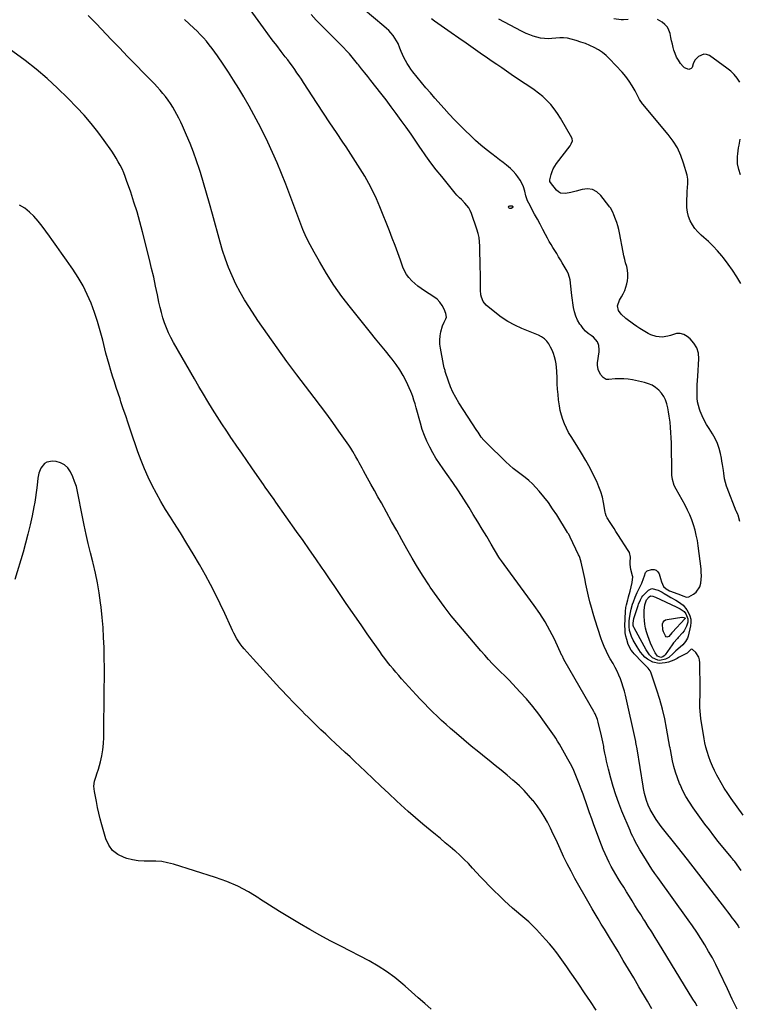
# Model space of a CAD drawing. Units: inches. Extents: x 1851934 to 1857389, y 437073 to 442357.
# Drawn here: x 1852418 to 1852980, y 441189 to 441959 of the extents above; entities that cross this region are included whole.
import ezdxf

# ---------------------------------------------------------------- set-up
doc = ezdxf.new("R2010")
doc.units = ezdxf.units.IN
doc.header["$MEASUREMENT"] = 0
doc.layers.add('7', color=7, linetype='Continuous')
doc.layers.add('8', color=7, linetype='Continuous')

msp = doc.modelspace()

# ---------------------------------------------------------------- linework, layer by layer
at = {"layer": '7', "color": 18}
for points in [[(1852983.48, 441336.97, 1864), (1852978.76, 441343.45, 1864), (1852974.12, 441349.9, 1864), (1852971.33, 441353.94, 1864), (1852968.66, 441358.05, 1864), (1852966.14, 441362.26, 1864), (1852963.74, 441366.54, 1864), (1852962.79, 441368.31, 1864), (1852961.02, 441371.79, 1864), (1852959.37, 441375.32, 1864), (1852957.88, 441378.93, 1864), (1852956.5, 441382.58, 1864), (1852955.13, 441386.74, 1864), (1852954.2, 441390.04, 1864), (1852953.45, 441393.39, 1864), (1852952.82, 441396.76, 1864), (1852950.31, 441412.45, 1864), (1852949.93, 441415.33, 1864), (1852949.67, 441418.21, 1864), (1852949.57, 441421.1, 1864), (1852949.58, 441423.99, 1864), (1852949.65, 441426.9, 1864), (1852949.71, 441429.8, 1864), (1852949.73, 441432.7, 1864), (1852949.73, 441435.61, 1864), (1852949.61, 441456.05, 1864), (1852949.34, 441458.29, 1864), (1852948.77, 441460.41, 1864), (1852946.4, 441464.17, 1864), (1852943.92, 441466.5, 1864), (1852943.24, 441466.66, 1864), (1852942.56, 441466.45, 1864), (1852939.7, 441463.59, 1864), (1852938.71, 441462.96, 1864), (1852933.48, 441460.42, 1864), (1852932.92, 441460.14, 1864), (1852931.84, 441459.54, 1864), (1852930.23, 441458.61, 1864), (1852929.09, 441458.13, 1864), (1852924.93, 441456.6, 1864), (1852922.53, 441455.93, 1864), (1852917.65, 441455.56, 1864), (1852912.8, 441456.55, 1864), (1852908.51, 441458.85, 1864), (1852906.58, 441460.46, 1864), (1852904.85, 441462.33, 1864), (1852903.23, 441464.28, 1864), (1852901.77, 441466.36, 1864), (1852900.42, 441468.51, 1864), (1852897.46, 441473.68, 1864), (1852896.01, 441476.59, 1864), (1852894.55, 441481.23, 1864), (1852894.21, 441484.43, 1864), (1852894.42, 441488.65, 1864), (1852894.64, 441490.87, 1864), (1852895.34, 441495.29, 1864), (1852895.96, 441498, 1864), (1852897, 441501.79, 1864), (1852897.6, 441503.67, 1864), (1852898.94, 441507.36, 1864), (1852900.54, 441510.95, 1864), (1852901.59, 441513, 1864), (1852902.49, 441514.76, 1864), (1852904.11, 441518.35, 1864), (1852905.5, 441521.99, 1864), (1852906.17, 441523.91, 1864), (1852907.19, 441526.7, 1864), (1852908.46, 441527.93, 1864), (1852911.87, 441528.96, 1864), (1852913.79, 441528.95, 1864), (1852915.45, 441528.47, 1864), (1852916.69, 441527.28, 1864), (1852917.67, 441525.62, 1864), (1852918.75, 441521.83, 1864), (1852919.53, 441519.44, 1864), (1852921.24, 441515.67, 1864), (1852923.17, 441513.79, 1864), (1852925.7, 441512.43, 1864), (1852926.59, 441512.06, 1864), (1852934.48, 441509.08, 1864), (1852936.32, 441508.37, 1864), (1852939.07, 441507.43, 1864), (1852940.83, 441507.57, 1864), (1852944.69, 441509.73, 1864), (1852946.72, 441511.35, 1864), (1852949.49, 441515.46, 1864), (1852950.27, 441518.22, 1864), (1852950.59, 441521.07, 1864), (1852950.75, 441523.92, 1864), (1852950.68, 441526.77, 1864), (1852950.44, 441529.62, 1864), (1852948.21, 441547.41, 1864), (1852947.58, 441551.56, 1864), (1852946.79, 441555.68, 1864), (1852945.79, 441559.74, 1864), (1852944.63, 441563.77, 1864), (1852943.24, 441567.73, 1864), (1852941.69, 441571.62, 1864), (1852939.92, 441575.41, 1864), (1852937.99, 441579.13, 1864), (1852930.96, 441591.74, 1864), (1852929.54, 441594.7, 1864), (1852928.16, 441599.42, 1864), (1852927.71, 441602.67, 1864), (1852927.63, 441604.31, 1864), (1852927.26, 441627.92, 1864), (1852927.14, 441631.97, 1864), (1852926.94, 441636.01, 1864), (1852926.64, 441640.05, 1864), (1852926.25, 441644.08, 1864), (1852926.08, 441645.66, 1864), (1852925.65, 441648.89, 1864), (1852925.13, 441652.1, 1864), (1852924.48, 441655.28, 1864), (1852923.73, 441658.44, 1864), (1852922.67, 441661.47, 1864), (1852921.31, 441664.29, 1864), (1852919.51, 441666.86, 1864), (1852917.4, 441669.25, 1864), (1852914.93, 441671.26, 1864), (1852912.3, 441672.95, 1864), (1852909.41, 441674.18, 1864), (1852906.37, 441675.11, 1864), (1852896.96, 441677.11, 1864), (1852893.55, 441677.67, 1864), (1852890.13, 441678.02, 1864), (1852886.69, 441678.05, 1864), (1852883.24, 441677.86, 1864), (1852878.37, 441677.37, 1864), (1852877.38, 441677.38, 1864), (1852876.42, 441677.53, 1864), (1852873.88, 441679.04, 1864), (1852872, 441681.4, 1864), (1852870.11, 441685.15, 1864), (1852869.44, 441688.74, 1864), (1852869.52, 441690.61, 1864), (1852870.73, 441699.01, 1864), (1852870.85, 441700.66, 1864), (1852870.59, 441703.92, 1864), (1852869.55, 441707.02, 1864), (1852866.38, 441710.57, 1864), (1852864.49, 441711.81, 1864), (1852862.26, 441713.47, 1864), (1852860.19, 441715.29, 1864), (1852858.35, 441717.34, 1864), (1852856.66, 441719.55, 1864), (1852855.8, 441720.83, 1864), (1852854.03, 441723.89, 1864), (1852852.56, 441727.06, 1864), (1852851.54, 441730.4, 1864), (1852850.81, 441733.86, 1864), (1852849.53, 441743.06, 1864), (1852849.21, 441745.5, 1864), (1852848.73, 441750.4, 1864), (1852848.24, 441755.26, 1864), (1852846.85, 441759.85, 1864), (1852845.79, 441762.03, 1864), (1852841.96, 441768.62, 1864), (1852840.54, 441771.03, 1864), (1852839.11, 441773.43, 1864), (1852837.65, 441775.81, 1864), (1852836.17, 441778.18, 1864), (1852834.71, 441780.56, 1864), (1852833.27, 441782.96, 1864), (1852831.89, 441785.39, 1864), (1852830.54, 441787.84, 1864), (1852828.93, 441790.83, 1864), (1852826.8, 441794.79, 1864), (1852824.67, 441798.75, 1864), (1852822.53, 441802.7, 1864), (1852820.39, 441806.66, 1864), (1852815.78, 441815.15, 1864), (1852814.9, 441817, 1864), (1852813.66, 441820.92, 1864), (1852812.83, 441824.56, 1864), (1852811.75, 441828.1, 1864), (1852810.11, 441831.43, 1864), (1852808.99, 441833.29, 1864), (1852807.37, 441835.73, 1864), (1852805.61, 441838.06, 1864), (1852803.63, 441840.21, 1864), (1852801.52, 441842.25, 1864), (1852798.31, 441845.01, 1864), (1852795.71, 441847.17, 1864), (1852793.05, 441849.26, 1864), (1852790.36, 441851.31, 1864), (1852786.96, 441853.84, 1864), (1852782.62, 441857.21, 1864), (1852778.36, 441860.68, 1864), (1852774.25, 441864.32, 1864), (1852770.23, 441868.07, 1864), (1852766.22, 441871.96, 1864), (1852761.97, 441876.18, 1864), (1852757.78, 441880.45, 1864), (1852753.69, 441884.82, 1864), (1852749.67, 441889.26, 1864), (1852742.42, 441897.43, 1864), (1852738.91, 441901.44, 1864), (1852735.45, 441905.49, 1864), (1852732.05, 441909.59, 1864), (1852728.69, 441913.73, 1864), (1852725.34, 441917.91, 1864), (1852723.75, 441920.02, 1864), (1852722.23, 441922.18, 1864), (1852720.83, 441924.42, 1864), (1852719.5, 441926.71, 1864), (1852718.29, 441929.07, 1864), (1852717.15, 441931.45, 1864), (1852716.12, 441933.89, 1864), (1852715.16, 441936.36, 1864), (1852713.7, 441940.01, 1864), (1852712.57, 441942.24, 1864), (1852711.22, 441944.34, 1864), (1852709.72, 441946.36, 1864), (1852708.06, 441948.26, 1864), (1852706.33, 441950.1, 1864), (1852704.51, 441951.85, 1864), (1852702.62, 441953.53, 1864), (1852678.37, 441973.99, 1864)], [(1852947.44, 441187.61, 1856), (1852945.8, 441190.47, 1856), (1852944.11, 441193.3, 1856), (1852917.31, 441237.12, 1856), (1852914.65, 441241.44, 1856), (1852911.97, 441245.74, 1856), (1852909.26, 441250.03, 1856), (1852906.53, 441254.3, 1856), (1852905.57, 441255.79, 1856), (1852903.32, 441259.32, 1856), (1852901.07, 441262.85, 1856), (1852898.85, 441266.39, 1856), (1852896.64, 441269.94, 1856), (1852894.43, 441273.5, 1856), (1852892.23, 441277.05, 1856), (1852890.03, 441280.61, 1856), (1852887.82, 441284.16, 1856), (1852885.81, 441287.4, 1856), (1852883.92, 441290.53, 1856), (1852882.09, 441293.68, 1856), (1852880.33, 441296.88, 1856), (1852878.62, 441300.11, 1856), (1852877, 441303.38, 1856), (1852875.47, 441306.69, 1856), (1852874.06, 441310.06, 1856), (1852872.72, 441313.45, 1856), (1852866.74, 441329.52, 1856), (1852865.04, 441334.15, 1856), (1852863.35, 441338.8, 1856), (1852861.7, 441343.45, 1856), (1852860.07, 441348.12, 1856), (1852859.64, 441349.39, 1856), (1852858.22, 441353.42, 1856), (1852856.78, 441357.43, 1856), (1852855.3, 441361.44, 1856), (1852853.78, 441365.43, 1856), (1852852.16, 441369.37, 1856), (1852850.42, 441373.26, 1856), (1852848.5, 441377.06, 1856), (1852846.47, 441380.81, 1856), (1852839.81, 441392.5, 1856), (1852839.34, 441393.29, 1856), (1852838.39, 441394.87, 1856), (1852836.88, 441397.18, 1856), (1852836.37, 441397.95, 1856), (1852835.85, 441398.71, 1856), (1852828.22, 441409.78, 1856), (1852823.73, 441415.96, 1856), (1852819.06, 441421.99, 1856), (1852814.11, 441427.79, 1856), (1852808.96, 441433.43, 1856), (1852803.26, 441439.39, 1856), (1852800.15, 441442.62, 1856), (1852797.01, 441445.83, 1856), (1852793.85, 441449.01, 1856), (1852790.67, 441452.17, 1856), (1852787.51, 441455.35, 1856), (1852784.42, 441458.59, 1856), (1852781.41, 441461.92, 1856), (1852778.46, 441465.3, 1856), (1852761.17, 441485.65, 1856), (1852755.3, 441492.82, 1856), (1852749.59, 441500.11, 1856), (1852744.14, 441507.6, 1856), (1852738.85, 441515.22, 1856), (1852737.68, 441516.97, 1856), (1852733.2, 441523.86, 1856), (1852728.84, 441530.82, 1856), (1852724.64, 441537.89, 1856), (1852720.56, 441545.02, 1856), (1852716.57, 441552.21, 1856), (1852712.58, 441559.4, 1856), (1852708.59, 441566.59, 1856), (1852704.59, 441573.77, 1856), (1852700.6, 441580.95, 1856), (1852697.89, 441585.82, 1856), (1852695.2, 441590.69, 1856), (1852692.5, 441595.56, 1856), (1852689.81, 441600.44, 1856), (1852686.7, 441606.09, 1856), (1852685.57, 441608.14, 1856), (1852683.32, 441612.25, 1856), (1852682.2, 441614.31, 1856), (1852680.69, 441617.07, 1856), (1852678.4, 441621.07, 1856), (1852676.78, 441623.68, 1856), (1852675.07, 441626.23, 1856), (1852667.44, 441637.1, 1856), (1852662.7, 441643.77, 1856), (1852657.91, 441650.39, 1856), (1852653.04, 441656.96, 1856), (1852648.11, 441663.48, 1856), (1852634.65, 441681.06, 1856), (1852626.8, 441691.54, 1856), (1852619.08, 441702.11, 1856), (1852611.56, 441712.83, 1856), (1852604.18, 441723.65, 1856), (1852597.48, 441733.68, 1856), (1852593.71, 441739.64, 1856), (1852590.17, 441745.72, 1856), (1852586.94, 441751.98, 1856), (1852583.94, 441758.36, 1856), (1852581.24, 441764.88, 1856), (1852578.74, 441771.46, 1856), (1852576.53, 441778.16, 1856), (1852574.52, 441784.92, 1856), (1852568.54, 441806.79, 1856), (1852566.28, 441814.91, 1856), (1852563.98, 441823.02, 1856), (1852561.6, 441831.1, 1856), (1852559.17, 441839.17, 1856), (1852558.48, 441841.46, 1856), (1852556.24, 441848.33, 1856), (1852553.84, 441855.14, 1856), (1852551.19, 441861.85, 1856), (1852548.38, 441868.51, 1856), (1852545.19, 441875.68, 1856), (1852543.81, 441878.68, 1856), (1852542.37, 441881.66, 1856), (1852540.85, 441884.59, 1856), (1852539.28, 441887.49, 1856), (1852537.6, 441890.34, 1856), (1852535.84, 441893.12, 1856), (1852533.95, 441895.83, 1856), (1852531.96, 441898.51, 1856), (1852529.87, 441901.1, 1856), (1852527.73, 441903.63, 1856), (1852525.5, 441906.09, 1856), (1852523.21, 441908.5, 1856), (1852515.01, 441916.84, 1856), (1852508.59, 441923.4, 1856), (1852502.19, 441929.98, 1856), (1852495.82, 441936.59, 1856), (1852489.48, 441943.21, 1856), (1852477.89, 441955.38, 1856), (1852471.54, 441962, 1856)], [(1852978.6, 441185.38, 1858), (1852974.9, 441193.3, 1858), (1852971.17, 441201.21, 1858), (1852964.65, 441214.9, 1858), (1852962.04, 441220.18, 1858), (1852959.32, 441225.41, 1858), (1852956.43, 441230.54, 1858), (1852953.44, 441235.62, 1858), (1852950.31, 441240.61, 1858), (1852947.11, 441245.55, 1858), (1852943.79, 441250.42, 1858), (1852940.4, 441255.24, 1858), (1852916.64, 441288.2, 1858), (1852914.33, 441291.48, 1858), (1852912.07, 441294.8, 1858), (1852909.88, 441298.16, 1858), (1852907.75, 441301.56, 1858), (1852904.47, 441306.93, 1858), (1852902.69, 441309.93, 1858), (1852901.4, 441312.21, 1858), (1852899.37, 441315.9, 1858), (1852898.18, 441318.14, 1858), (1852897.04, 441320.41, 1858), (1852895.97, 441322.71, 1858), (1852894.96, 441325.04, 1858), (1852888.65, 441340.16, 1858), (1852886.17, 441346.49, 1858), (1852883.86, 441352.89, 1858), (1852881.83, 441359.37, 1858), (1852879.98, 441365.92, 1858), (1852878.17, 441372.85, 1858), (1852877.39, 441375.98, 1858), (1852876.65, 441379.12, 1858), (1852875.98, 441382.28, 1858), (1852875.36, 441385.45, 1858), (1852874.62, 441389.37, 1858), (1852874.39, 441390.58, 1858), (1852873.68, 441394.21, 1858), (1852872.62, 441399.02, 1858), (1852870.16, 441409.57, 1858), (1852869.55, 441411.79, 1858), (1852867.84, 441416.06, 1858), (1852867.31, 441417.08, 1858), (1852866.76, 441418.09, 1858), (1852844.33, 441456.69, 1858), (1852843, 441459.24, 1858), (1852842.08, 441461.21, 1858), (1852841.77, 441461.86, 1858), (1852835.84, 441474.53, 1858), (1852832.37, 441481.4, 1858), (1852828.64, 441488.11, 1858), (1852824.51, 441494.6, 1858), (1852820.12, 441500.92, 1858), (1852796.52, 441532.89, 1858), (1852794.41, 441535.72, 1858), (1852792.91, 441537.89, 1858), (1852792.45, 441538.64, 1858), (1852786.46, 441548.81, 1858), (1852783, 441554.64, 1858), (1852779.52, 441560.46, 1858), (1852776.01, 441566.26, 1858), (1852772.47, 441572.04, 1858), (1852769.13, 441577.48, 1858), (1852765.01, 441584.02, 1858), (1852760.8, 441590.49, 1858), (1852756.45, 441596.87, 1858), (1852752.01, 441603.2, 1858), (1852748.84, 441607.61, 1858), (1852746.01, 441611.74, 1858), (1852743.31, 441615.94, 1858), (1852740.79, 441620.26, 1858), (1852738.41, 441624.66, 1858), (1852736.26, 441629.17, 1858), (1852734.3, 441633.76, 1858), (1852732.63, 441638.46, 1858), (1852731.15, 441643.23, 1858), (1852727.8, 441655.34, 1858), (1852726.95, 441658.33, 1858), (1852726.04, 441661.31, 1858), (1852725.09, 441664.28, 1858), (1852724.4, 441666.2, 1858), (1852723.6, 441668.08, 1858), (1852719.88, 441676.15, 1858), (1852717.57, 441680.7, 1858), (1852715.04, 441685.11, 1858), (1852712.17, 441689.31, 1858), (1852709.08, 441693.38, 1858), (1852707.77, 441694.98, 1858), (1852703.87, 441699.74, 1858), (1852699.97, 441704.51, 1858), (1852696.09, 441709.3, 1858), (1852692.22, 441714.09, 1858), (1852676.37, 441733.79, 1858), (1852669.8, 441742.39, 1858), (1852663.52, 441751.19, 1858), (1852657.68, 441760.28, 1858), (1852652.14, 441769.58, 1858), (1852648.04, 441776.88, 1858), (1852644.91, 441782.74, 1858), (1852641.96, 441788.68, 1858), (1852639.28, 441794.76, 1858), (1852636.79, 441800.91, 1858), (1852634.44, 441807.14, 1858), (1852632.1, 441813.37, 1858), (1852629.78, 441819.6, 1858), (1852627.48, 441825.84, 1858), (1852625.88, 441830.17, 1858), (1852622.66, 441838.52, 1858), (1852619.27, 441846.8, 1858), (1852615.62, 441854.97, 1858), (1852611.8, 441863.07, 1858), (1852608.18, 441870.44, 1858), (1852604.64, 441877.42, 1858), (1852601.01, 441884.34, 1858), (1852597.21, 441891.17, 1858), (1852593.3, 441897.95, 1858), (1852593, 441898.46, 1858), (1852589.11, 441904.91, 1858), (1852585.14, 441911.3, 1858), (1852581.07, 441917.63, 1858), (1852576.91, 441923.91, 1858), (1852572.49, 441930.47, 1858), (1852570.44, 441933.4, 1858), (1852568.33, 441936.27, 1858), (1852566.12, 441939.06, 1858), (1852563.84, 441941.8, 1858), (1852561.47, 441944.47, 1858), (1852559.04, 441947.07, 1858), (1852556.52, 441949.6, 1858), (1852553.95, 441952.07, 1858), (1852546.67, 441958.85, 1858)], [(1852981.93, 441293.8, 1862), (1852976.76, 441300.66, 1862), (1852976.13, 441301.47, 1862), (1852974.85, 441303.07, 1862), (1852974.53, 441303.47, 1862), (1852974.2, 441303.87, 1862), (1852967.57, 441311.92, 1862), (1852963.97, 441316.38, 1862), (1852960.42, 441320.88, 1862), (1852956.96, 441325.44, 1862), (1852953.55, 441330.05, 1862), (1852944.27, 441342.84, 1862), (1852941.38, 441347.14, 1862), (1852938.69, 441351.55, 1862), (1852936.31, 441356.13, 1862), (1852934.14, 441360.83, 1862), (1852933.73, 441361.8, 1862), (1852932.05, 441366.15, 1862), (1852930.56, 441370.55, 1862), (1852929.33, 441375.04, 1862), (1852928.28, 441379.57, 1862), (1852926.54, 441388.26, 1862), (1852926.36, 441389.22, 1862), (1852926.24, 441389.94, 1862), (1852926.2, 441390.18, 1862), (1852923.59, 441404.85, 1862), (1852922.08, 441412.39, 1862), (1852920.34, 441419.87, 1862), (1852918.27, 441427.26, 1862), (1852915.98, 441434.59, 1862), (1852911.23, 441448.64, 1862), (1852910.71, 441449.85, 1862), (1852909.26, 441451.99, 1862), (1852907.33, 441453.81, 1862), (1852904.46, 441456.61, 1862), (1852898.29, 441463.08, 1862), (1852897.46, 441464, 1862), (1852895.95, 441465.95, 1862), (1852893.64, 441470.29, 1862), (1852892.38, 441474.27, 1862), (1852891.73, 441476.88, 1862), (1852891.25, 441479.51, 1862), (1852891.04, 441482.17, 1862), (1852891, 441484.86, 1862), (1852891.43, 441496.19, 1862), (1852891.77, 441499.16, 1862), (1852892.23, 441501.36, 1862), (1852893.2, 441505.28, 1862), (1852893.51, 441506.44, 1862), (1852893.83, 441507.59, 1862), (1852895.09, 441511.96, 1862), (1852895.97, 441515.35, 1862), (1852896.7, 441518.77, 1862), (1852897.06, 441523.15, 1862), (1852896.89, 441524.1, 1862), (1852895.68, 441529.03, 1862), (1852895.11, 441532.87, 1862), (1852895.11, 441534.8, 1862), (1852895.3, 441538.65, 1862), (1852894.49, 441542.24, 1862), (1852893.62, 441543.94, 1862), (1852885.53, 441556.3, 1862), (1852884, 441558.64, 1862), (1852882.48, 441560.98, 1862), (1852880.96, 441563.33, 1862), (1852879.45, 441565.68, 1862), (1852877.07, 441569.4, 1862), (1852876.78, 441569.9, 1862), (1852876.31, 441570.95, 1862), (1852875.85, 441572.62, 1862), (1852875.63, 441573.75, 1862), (1852874.32, 441581.23, 1862), (1852873.39, 441585.48, 1862), (1852872.22, 441589.65, 1862), (1852870.71, 441593.71, 1862), (1852868.95, 441597.69, 1862), (1852866.8, 441602.06, 1862), (1852863.69, 441608.12, 1862), (1852860.45, 441614.1, 1862), (1852857.01, 441619.97, 1862), (1852853.44, 441625.76, 1862), (1852848.86, 441632.94, 1862), (1852846.98, 441636.11, 1862), (1852845.27, 441639.35, 1862), (1852843.78, 441642.71, 1862), (1852842.45, 441646.15, 1862), (1852841.36, 441649.67, 1862), (1852840.44, 441653.22, 1862), (1852839.76, 441656.83, 1862), (1852839.13, 441661.55, 1862), (1852838.73, 441665.76, 1862), (1852838.38, 441669.97, 1862), (1852838.12, 441674.19, 1862), (1852837.93, 441678.42, 1862), (1852837.72, 441684, 1862), (1852837.52, 441686.8, 1862), (1852837.19, 441689.58, 1862), (1852836.66, 441692.32, 1862), (1852836.01, 441695.05, 1862), (1852835.13, 441697.74, 1862), (1852834.14, 441700.32, 1862), (1852832.93, 441702.81, 1862), (1852831.58, 441705.24, 1862), (1852829.95, 441707.41, 1862), (1852828.09, 441709.31, 1862), (1852825.9, 441710.83, 1862), (1852823.49, 441712.08, 1862), (1852810.51, 441717.3, 1862), (1852804.83, 441719.89, 1862), (1852799.36, 441722.81, 1862), (1852794.18, 441726.24, 1862), (1852789.19, 441729.99, 1862), (1852782.45, 441735.58, 1862), (1852780.08, 441738.34, 1862), (1852778.77, 441741.72, 1862), (1852778.42, 441743.71, 1862), (1852778.08, 441747.21, 1862), (1852778.06, 441751.72, 1862), (1852778.07, 441754.87, 1862), (1852778.06, 441758.01, 1862), (1852778, 441761.15, 1862), (1852777.92, 441764.29, 1862), (1852777.8, 441768.11, 1862), (1852777.71, 441771.5, 1862), (1852777.63, 441774.9, 1862), (1852777.58, 441778.3, 1862), (1852777.55, 441781.7, 1862), (1852777.37, 441785.07, 1862), (1852776.96, 441788.4, 1862), (1852776.23, 441791.68, 1862), (1852775.28, 441794.92, 1862), (1852770.97, 441807.27, 1862), (1852770.02, 441809.49, 1862), (1852768.89, 441811.59, 1862), (1852765.91, 441815.34, 1862), (1852763.16, 441818.1, 1862), (1852761.74, 441819.46, 1862), (1852759.61, 441821.51, 1862), (1852758.31, 441822.99, 1862), (1852747.75, 441836, 1862), (1852743.52, 441841.35, 1862), (1852739.38, 441846.79, 1862), (1852735.4, 441852.32, 1862), (1852731.51, 441857.94, 1862), (1852731.27, 441858.29, 1862), (1852727.55, 441863.76, 1862), (1852723.79, 441869.21, 1862), (1852719.98, 441874.61, 1862), (1852716.13, 441879.99, 1862), (1852712.22, 441885.33, 1862), (1852708.27, 441890.64, 1862), (1852704.26, 441895.9, 1862), (1852700.21, 441901.13, 1862), (1852692.43, 441911.06, 1862), (1852690.02, 441914.14, 1862), (1852687.61, 441917.22, 1862), (1852685.2, 441920.3, 1862), (1852682.79, 441923.38, 1862), (1852682.08, 441924.29, 1862), (1852679.99, 441926.88, 1862), (1852677.86, 441929.44, 1862), (1852675.66, 441931.94, 1862), (1852673.41, 441934.4, 1862), (1852671.12, 441936.82, 1862), (1852668.8, 441939.22, 1862), (1852666.45, 441941.59, 1862), (1852664.08, 441943.93, 1862), (1852658.01, 441949.87, 1862), (1852653.83, 441954.08, 1862), (1852649.72, 441958.35, 1862), (1852645.72, 441962.74, 1862)], [(1852980.79, 441566.58, 1866), (1852979.4, 441571.47, 1866), (1852979.27, 441571.89, 1866), (1852978.1, 441574.27, 1866), (1852977.92, 441574.68, 1866), (1852970.87, 441592.71, 1866), (1852970.36, 441594.1, 1866), (1852969.53, 441596.95, 1866), (1852968.92, 441599.86, 1866), (1852968.21, 441604.27, 1866), (1852967.94, 441606.25, 1866), (1852967.2, 441611.16, 1866), (1852966.8, 441613.61, 1866), (1852966.37, 441616.06, 1866), (1852965.74, 441619.51, 1866), (1852964.74, 441623.58, 1866), (1852963.43, 441627.52, 1866), (1852961.64, 441631.28, 1866), (1852959.54, 441634.91, 1866), (1852956.77, 441639.1, 1866), (1852954.77, 441642.35, 1866), (1852952.92, 441645.69, 1866), (1852951.31, 441649.14, 1866), (1852949.85, 441652.68, 1866), (1852949.25, 441654.29, 1866), (1852948.38, 441657.11, 1866), (1852947.73, 441659.96, 1866), (1852947.41, 441662.87, 1866), (1852947.32, 441666.57, 1866), (1852947.41, 441669.93, 1866), (1852947.53, 441673.28, 1866), (1852947.7, 441676.63, 1866), (1852947.89, 441679.98, 1866), (1852948.75, 441693.59, 1866), (1852948.37, 441698.07, 1866), (1852947.23, 441702.23, 1866), (1852944.96, 441705.89, 1866), (1852941.93, 441709.22, 1866), (1852939.6, 441711.12, 1866), (1852936.97, 441712.6, 1866), (1852934.25, 441713.46, 1866), (1852931.4, 441713.38, 1866), (1852926.73, 441711.93, 1866), (1852924.55, 441711.2, 1866), (1852920.07, 441710.55, 1866), (1852915.49, 441711.05, 1866), (1852911.11, 441712.47, 1866), (1852909.02, 441713.47, 1866), (1852905.27, 441715.63, 1866), (1852902.72, 441717.2, 1866), (1852900.22, 441718.87, 1866), (1852897.77, 441720.6, 1866), (1852891.7, 441725.06, 1866), (1852888.05, 441728.45, 1866), (1852885.87, 441731.46, 1866), (1852885.15, 441734.91, 1866), (1852886.66, 441739.48, 1866), (1852888.33, 441742.08, 1866), (1852889.7, 441744.48, 1866), (1852890.88, 441746.96, 1866), (1852891.77, 441749.55, 1866), (1852892.47, 441752.23, 1866), (1852892.92, 441754.46, 1866), (1852893.28, 441757.3, 1866), (1852893.35, 441760.13, 1866), (1852893, 441762.94, 1866), (1852892.36, 441765.73, 1866), (1852891.55, 441768.52, 1866), (1852890.8, 441771.33, 1866), (1852890.15, 441774.17, 1866), (1852889.56, 441777.02, 1866), (1852886.74, 441791.99, 1866), (1852886.14, 441794.76, 1866), (1852885.44, 441797.5, 1866), (1852884.6, 441800.19, 1866), (1852883.66, 441802.86, 1866), (1852882.35, 441806.26, 1866), (1852881.56, 441808.13, 1866), (1852879.58, 441811.67, 1866), (1852879, 441812.5, 1866), (1852878.39, 441813.31, 1866), (1852872.12, 441821.35, 1866), (1852868.98, 441824.09, 1866), (1852865.55, 441825.94, 1866), (1852861.69, 441826.44, 1866), (1852857.54, 441826.04, 1866), (1852852.77, 441824.65, 1866), (1852848.62, 441823.57, 1866), (1852844.42, 441822.77, 1866), (1852840.6, 441823.18, 1866), (1852838.98, 441824.14, 1866), (1852837.51, 441825.46, 1866), (1852832.75, 441831.44, 1866), (1852832.36, 441832.15, 1866), (1852832.22, 441832.96, 1866), (1852832.28, 441833.5, 1866), (1852833.28, 441837.69, 1866), (1852833.99, 441839.99, 1866), (1852834.88, 441842.2, 1866), (1852837.4, 441846.28, 1866), (1852848.11, 441860.11, 1866), (1852849.06, 441861.57, 1866), (1852849.9, 441863.99, 1866), (1852849.73, 441865.58, 1866), (1852849.41, 441866.36, 1866), (1852840.61, 441881.63, 1866), (1852838.28, 441885.33, 1866), (1852835.77, 441888.9, 1866), (1852832.99, 441892.26, 1866), (1852830.04, 441895.48, 1866), (1852826.77, 441898.58, 1866), (1852823.56, 441901.35, 1866), (1852820.16, 441903.9, 1866), (1852816.64, 441906.29, 1866), (1852813.04, 441908.59, 1866), (1852809.46, 441910.92, 1866), (1852805.91, 441913.29, 1866), (1852802.38, 441915.69, 1866), (1852802.03, 441915.93, 1866), (1852798.34, 441918.47, 1866), (1852794.66, 441921.02, 1866), (1852790.97, 441923.56, 1866), (1852787.28, 441926.1, 1866), (1852783.51, 441928.71, 1866), (1852777.93, 441932.56, 1866), (1852772.37, 441936.42, 1866), (1852766.81, 441940.28, 1866), (1852761.25, 441944.16, 1866), (1852755.05, 441948.49, 1866), (1852752.49, 441950.28, 1866), (1852749.93, 441952.08, 1866), (1852747.37, 441953.87, 1866), (1852744.82, 441955.67, 1866), (1852742.27, 441957.48, 1866), (1852739.73, 441959.3, 1866)], [(1852981.45, 441752.5, 1868), (1852978.4, 441757.71, 1868), (1852975.18, 441762.79, 1868), (1852971.7, 441767.71, 1868), (1852968.05, 441772.51, 1868), (1852966.68, 441774.21, 1868), (1852963.43, 441778.03, 1868), (1852960.03, 441781.71, 1868), (1852956.42, 441785.19, 1868), (1852952.67, 441788.52, 1868), (1852950.5, 441790.35, 1868), (1852947.93, 441792.82, 1868), (1852945.61, 441795.48, 1868), (1852943.68, 441798.43, 1868), (1852941.99, 441801.57, 1868), (1852940.76, 441804.92, 1868), (1852939.86, 441808.32, 1868), (1852939.44, 441811.82, 1868), (1852939.34, 441815.38, 1868), (1852939.72, 441824.34, 1868), (1852939.9, 441827.55, 1868), (1852940.17, 441830.76, 1868), (1852940.17, 441833.94, 1868), (1852939.59, 441837.06, 1868), (1852936.89, 441846.51, 1868), (1852934.73, 441852.59, 1868), (1852932.09, 441858.41, 1868), (1852928.73, 441863.85, 1868), (1852924.89, 441869.04, 1868), (1852905, 441892.59, 1868), (1852904.64, 441893.02, 1868), (1852902.44, 441896.28, 1868), (1852898.86, 441903.16, 1868), (1852896.67, 441906.99, 1868), (1852894.28, 441910.69, 1868), (1852891.6, 441914.19, 1868), (1852888.74, 441917.55, 1868), (1852879.03, 441928.04, 1868), (1852876.32, 441930.66, 1868), (1852873.44, 441933.05, 1868), (1852870.32, 441935.1, 1868), (1852867.02, 441936.93, 1868), (1852863.56, 441938.49, 1868), (1852860.06, 441939.93, 1868), (1852856.49, 441941.19, 1868), (1852852.87, 441942.33, 1868), (1852848.92, 441943.46, 1868), (1852845.97, 441944.1, 1868), (1852843, 441944.49, 1868), (1852840.01, 441944.49, 1868), (1852836.85, 441944.22, 1868), (1852833.9, 441943.92, 1868), (1852830.96, 441943.81, 1868), (1852828.02, 441943.98, 1868), (1852825.08, 441944.34, 1868), (1852822.18, 441944.97, 1868), (1852819.33, 441945.75, 1868), (1852816.57, 441946.78, 1868), (1852813.85, 441947.98, 1868), (1852810.22, 441949.76, 1868), (1852805.75, 441952.01, 1868), (1852801.31, 441954.32, 1868), (1852796.91, 441956.7, 1868), (1852792.53, 441959.13, 1868)], [(1852912.07, 441185.59, 1854), (1852908.54, 441191.59, 1854), (1852901.93, 441202.85, 1854), (1852897.87, 441209.73, 1854), (1852893.81, 441216.6, 1854), (1852889.72, 441223.46, 1854), (1852885.62, 441230.31, 1854), (1852882.19, 441236.01, 1854), (1852879.79, 441240, 1854), (1852877.36, 441243.98, 1854), (1852874.92, 441247.95, 1854), (1852872.46, 441251.91, 1854), (1852870.02, 441255.88, 1854), (1852867.62, 441259.87, 1854), (1852865.28, 441263.9, 1854), (1852862.97, 441267.94, 1854), (1852851.95, 441287.6, 1854), (1852848.87, 441293.26, 1854), (1852845.9, 441298.96, 1854), (1852843.09, 441304.75, 1854), (1852840.37, 441310.58, 1854), (1852839.29, 441312.98, 1854), (1852837.15, 441317.64, 1854), (1852834.97, 441322.26, 1854), (1852832.7, 441326.86, 1854), (1852830.39, 441331.43, 1854), (1852827.91, 441335.89, 1854), (1852825.24, 441340.23, 1854), (1852822.31, 441344.4, 1854), (1852819.2, 441348.45, 1854), (1852819.12, 441348.55, 1854), (1852815.73, 441352.46, 1854), (1852812.22, 441356.25, 1854), (1852808.51, 441359.85, 1854), (1852804.67, 441363.32, 1854), (1852803.45, 441364.37, 1854), (1852798.88, 441368.25, 1854), (1852794.29, 441372.09, 1854), (1852789.65, 441375.88, 1854), (1852784.98, 441379.64, 1854), (1852782.59, 441381.54, 1854), (1852776.73, 441386.25, 1854), (1852770.91, 441391.01, 1854), (1852765.15, 441395.84, 1854), (1852759.42, 441400.72, 1854), (1852754.69, 441404.8, 1854), (1852751.16, 441407.91, 1854), (1852747.67, 441411.05, 1854), (1852744.24, 441414.27, 1854), (1852740.85, 441417.52, 1854), (1852737.52, 441420.84, 1854), (1852734.23, 441424.19, 1854), (1852730.99, 441427.6, 1854), (1852727.79, 441431.05, 1854), (1852716.44, 441443.5, 1854), (1852714.16, 441446.04, 1854), (1852711.92, 441448.62, 1854), (1852709.72, 441451.24, 1854), (1852707.56, 441453.89, 1854), (1852705.45, 441456.58, 1854), (1852703.37, 441459.3, 1854), (1852701.35, 441462.06, 1854), (1852699.36, 441464.84, 1854), (1852689.59, 441478.78, 1854), (1852685.33, 441484.89, 1854), (1852681.09, 441491.01, 1854), (1852676.87, 441497.14, 1854), (1852672.67, 441503.29, 1854), (1852668.48, 441509.45, 1854), (1852664.29, 441515.6, 1854), (1852660.1, 441521.75, 1854), (1852655.9, 441527.9, 1854), (1852654.43, 441530.06, 1854), (1852649.48, 441537.27, 1854), (1852644.49, 441544.47, 1854), (1852639.46, 441551.63, 1854), (1852634.4, 441558.77, 1854), (1852618.09, 441581.64, 1854), (1852616.71, 441583.59, 1854), (1852613.96, 441587.49, 1854), (1852612.59, 441589.45, 1854), (1852609.87, 441593.37, 1854), (1852608.51, 441595.33, 1854), (1852607.14, 441597.29, 1854), (1852599.39, 441608.41, 1854), (1852595.44, 441614.1, 1854), (1852591.5, 441619.79, 1854), (1852587.57, 441625.49, 1854), (1852583.66, 441631.19, 1854), (1852583.6, 441631.28, 1854), (1852579.77, 441636.98, 1854), (1852576, 441642.72, 1854), (1852572.31, 441648.51, 1854), (1852568.68, 441654.34, 1854), (1852565.11, 441660.22, 1854), (1852561.58, 441666.11, 1854), (1852558.08, 441672.03, 1854), (1852554.62, 441677.96, 1854), (1852538.08, 441706.48, 1854), (1852536.08, 441710.17, 1854), (1852534.24, 441713.92, 1854), (1852532.61, 441717.77, 1854), (1852531.14, 441721.7, 1854), (1852529.86, 441725.69, 1854), (1852528.68, 441729.72, 1854), (1852527.66, 441733.78, 1854), (1852526.75, 441737.88, 1854), (1852525.62, 441743.52, 1854), (1852524.17, 441750.45, 1854), (1852522.66, 441757.36, 1854), (1852521.05, 441764.26, 1854), (1852519.37, 441771.13, 1854), (1852513.91, 441792.86, 1854), (1852511.83, 441800.68, 1854), (1852509.63, 441808.46, 1854), (1852507.24, 441816.18, 1854), (1852504.71, 441823.86, 1854), (1852501.54, 441833.1, 1854), (1852500.44, 441836.11, 1854), (1852499.25, 441839.08, 1854), (1852497.93, 441842, 1854), (1852496.54, 441844.88, 1854), (1852495.02, 441847.7, 1854), (1852493.42, 441850.47, 1854), (1852491.7, 441853.17, 1854), (1852489.91, 441855.83, 1854), (1852483.91, 441864.3, 1854), (1852478.91, 441871.03, 1854), (1852473.71, 441877.6, 1854), (1852468.22, 441883.93, 1854), (1852462.54, 441890.1, 1854), (1852455.51, 441897.38, 1854), (1852447.59, 441905.2, 1854), (1852439.43, 441912.74, 1854), (1852430.9, 441919.87, 1854), (1852422.14, 441926.73, 1854), (1852409.66, 441936, 1854)], [(1852868.52, 441184.57, 1852), (1852863.99, 441191.36, 1852), (1852859.44, 441198.14, 1852), (1852854.88, 441204.91, 1852), (1852850.82, 441210.91, 1852), (1852848.26, 441214.66, 1852), (1852845.68, 441218.4, 1852), (1852843.06, 441222.11, 1852), (1852840.43, 441225.82, 1852), (1852837.72, 441229.46, 1852), (1852834.92, 441233.02, 1852), (1852831.99, 441236.49, 1852), (1852828.97, 441239.87, 1852), (1852821.88, 441247.54, 1852), (1852818.95, 441250.57, 1852), (1852815.93, 441253.5, 1852), (1852812.77, 441256.27, 1852), (1852809.52, 441258.96, 1852), (1852806.25, 441261.62, 1852), (1852803.04, 441264.35, 1852), (1852799.93, 441267.18, 1852), (1852796.87, 441270.09, 1852), (1852784.7, 441282.08, 1852), (1852781.39, 441285.4, 1852), (1852778.13, 441288.76, 1852), (1852774.93, 441292.19, 1852), (1852771.78, 441295.66, 1852), (1852768.6, 441299.1, 1852), (1852765.33, 441302.45, 1852), (1852761.93, 441305.66, 1852), (1852758.44, 441308.79, 1852), (1852758.09, 441309.1, 1852), (1852754.35, 441312.3, 1852), (1852750.59, 441315.48, 1852), (1852746.8, 441318.63, 1852), (1852743, 441321.76, 1852), (1852738.86, 441325.15, 1852), (1852733.01, 441330.01, 1852), (1852727.23, 441334.93, 1852), (1852721.53, 441339.95, 1852), (1852715.88, 441345.04, 1852), (1852712.44, 441348.21, 1852), (1852706.33, 441353.86, 1852), (1852700.24, 441359.54, 1852), (1852694.2, 441365.26, 1852), (1852688.19, 441371.01, 1852), (1852683.69, 441375.35, 1852), (1852679.93, 441378.94, 1852), (1852676.16, 441382.51, 1852), (1852672.36, 441386.05, 1852), (1852668.54, 441389.58, 1852), (1852664.73, 441393.1, 1852), (1852660.93, 441396.64, 1852), (1852657.16, 441400.21, 1852), (1852653.41, 441403.8, 1852), (1852648.48, 441408.56, 1852), (1852645.94, 441411.02, 1852), (1852643.42, 441413.51, 1852), (1852640.92, 441416.01, 1852), (1852638.43, 441418.53, 1852), (1852635.95, 441421.06, 1852), (1852633.48, 441423.6, 1852), (1852631.02, 441426.14, 1852), (1852628.57, 441428.69, 1852), (1852621.31, 441436.27, 1852), (1852615.99, 441441.9, 1852), (1852610.72, 441447.57, 1852), (1852605.52, 441453.3, 1852), (1852600.38, 441459.08, 1852), (1852593.37, 441467.05, 1852), (1852591.82, 441468.92, 1852), (1852590.33, 441470.84, 1852), (1852587.65, 441474.89, 1852), (1852585.27, 441479.14, 1852), (1852584.19, 441481.31, 1852), (1852583.17, 441483.52, 1852), (1852578.29, 441494.51, 1852), (1852574.75, 441502.17, 1852), (1852571.06, 441509.75, 1852), (1852567.13, 441517.22, 1852), (1852563.05, 441524.61, 1852), (1852558.35, 441532.81, 1852), (1852553.5, 441541.13, 1852), (1852548.58, 441549.39, 1852), (1852543.53, 441557.59, 1852), (1852538.41, 441565.73, 1852), (1852535.74, 441569.91, 1852), (1852531.98, 441575.98, 1852), (1852528.34, 441582.12, 1852), (1852524.88, 441588.37, 1852), (1852521.54, 441594.68, 1852), (1852518.43, 441601.1, 1852), (1852515.5, 441607.61, 1852), (1852512.86, 441614.23, 1852), (1852510.4, 441620.93, 1852), (1852504.58, 441637.89, 1852), (1852502.69, 441643.43, 1852), (1852500.81, 441648.98, 1852), (1852498.94, 441654.54, 1852), (1852497.09, 441660.1, 1852), (1852496.34, 441662.34, 1852), (1852494.87, 441666.78, 1852), (1852493.4, 441671.23, 1852), (1852491.94, 441675.67, 1852), (1852490.49, 441680.12, 1852), (1852489.08, 441684.58, 1852), (1852487.74, 441689.06, 1852), (1852486.5, 441693.57, 1852), (1852485.33, 441698.1, 1852), (1852482.85, 441708.11, 1852), (1852480.89, 441715.44, 1852), (1852478.75, 441722.71, 1852), (1852476.33, 441729.9, 1852), (1852473.74, 441737.03, 1852), (1852470.75, 441743.98, 1852), (1852467.44, 441750.75, 1852), (1852463.62, 441757.26, 1852), (1852459.48, 441763.58, 1852), (1852458.2, 441765.39, 1852), (1852454.41, 441770.73, 1852), (1852450.64, 441776.09, 1852), (1852446.88, 441781.45, 1852), (1852443.13, 441786.82, 1852), (1852441.28, 441789.47, 1852), (1852438.4, 441793.47, 1852), (1852435.42, 441797.41, 1852), (1852432.32, 441801.23, 1852), (1852429.12, 441804.99, 1852), (1852425.64, 441808.36, 1852), (1852421.87, 441811.3, 1852), (1852417.68, 441813.6, 1852)], [(1852802.84, 441811.57, 1864), (1852802.06, 441811.2, 1864), (1852801, 441811.16, 1864), (1852800.56, 441811.33, 1864), (1852800.23, 441811.67, 1864), (1852799.98, 441812.13, 1864), (1852800.15, 441812.95, 1864), (1852800.91, 441813.31, 1864), (1852802.86, 441813.18, 1864), (1852803.12, 441812.99, 1864), (1852803.24, 441812.69, 1864), (1852803.27, 441812.32, 1864), (1852802.84, 441811.57, 1864)], [(1852942.45, 441490.14, 1866), (1852942.54, 441487.54, 1866), (1852942.24, 441484.89, 1866), (1852940.39, 441476.93, 1866), (1852939.91, 441475.43, 1866), (1852938.45, 441472.68, 1866), (1852936.24, 441470.18, 1866), (1852934.13, 441468.19, 1866), (1852930.83, 441465.34, 1866), (1852928.74, 441463.33, 1866), (1852925.37, 441460.3, 1866), (1852922.71, 441458.78, 1866), (1852918.37, 441457.94, 1866), (1852916.73, 441458.12, 1866), (1852912.55, 441460.02, 1866), (1852910.29, 441462.21, 1866), (1852907.59, 441466.12, 1866), (1852898.26, 441483.26, 1866), (1852898.03, 441483.72, 1866), (1852897.49, 441485.15, 1866), (1852897.33, 441487.16, 1866), (1852898.02, 441490.63, 1866), (1852901.31, 441500.78, 1866), (1852901.7, 441501.92, 1866), (1852903.04, 441505.3, 1866), (1852904.21, 441507.38, 1866), (1852904.95, 441508.32, 1866), (1852905.76, 441509.21, 1866), (1852909.35, 441512.71, 1866), (1852912.13, 441514.13, 1866), (1852916.84, 441512.93, 1866), (1852920.03, 441511.25, 1866), (1852921.59, 441510.34, 1866), (1852924.88, 441508.37, 1866), (1852926.87, 441507.19, 1866), (1852930.89, 441504.89, 1866), (1852932.91, 441503.76, 1866), (1852936.52, 441501.09, 1866), (1852939.29, 441497.54, 1866), (1852940.71, 441495.1, 1866), (1852941.77, 441492.65, 1866), (1852942.45, 441490.14, 1866)], [(1852940.25, 441490.47, 1868), (1852940.1, 441487.79, 1868), (1852939.15, 441484.64, 1868), (1852937.26, 441481.13, 1868), (1852936.02, 441479.53, 1868), (1852932.65, 441475.84, 1868), (1852932.03, 441475.16, 1868), (1852929.01, 441471.69, 1868), (1852927.92, 441470.22, 1868), (1852922.45, 441462.28, 1868), (1852921.67, 441461.38, 1868), (1852920.7, 441460.7, 1868), (1852919.04, 441460.3, 1868), (1852916.56, 441461.18, 1868), (1852914.56, 441463.76, 1868), (1852912.25, 441468.6, 1868), (1852910.98, 441471.42, 1868), (1852909.81, 441474.28, 1868), (1852908.79, 441477.19, 1868), (1852907.86, 441480.14, 1868), (1852907.12, 441483.13, 1868), (1852906.54, 441486.15, 1868), (1852906.19, 441489.2, 1868), (1852906.01, 441492.28, 1868), (1852905.97, 441496.95, 1868), (1852906.63, 441501.43, 1868), (1852907.74, 441505.17, 1868), (1852909.88, 441507.69, 1868), (1852910.96, 441508.3, 1868), (1852912.87, 441508.08, 1868), (1852914.16, 441507.6, 1868), (1852914.8, 441507.33, 1868), (1852930.99, 441499.78, 1868), (1852932.09, 441499.25, 1868), (1852934.26, 441498.12, 1868), (1852937.23, 441496.08, 1868), (1852938.68, 441494.2, 1868), (1852940.25, 441490.47, 1868)]]:
    msp.add_polyline3d(points, dxfattribs=at)
at = {"layer": '8', "color": 18}
for points in [[(1852980.54, 441248.84, 1860), (1852979.83, 441250.1, 1860), (1852979.42, 441250.69, 1860), (1852976.52, 441254.61, 1860), (1852974.85, 441256.85, 1860), (1852973.18, 441259.09, 1860), (1852971.49, 441261.32, 1860), (1852969.79, 441263.54, 1860), (1852939.82, 441302.45, 1860), (1852938.88, 441303.67, 1860), (1852936.97, 441306.11, 1860), (1852935.05, 441308.53, 1860), (1852933.12, 441310.94, 1860), (1852932.16, 441312.15, 1860), (1852919.38, 441328.21, 1860), (1852916.66, 441331.82, 1860), (1852915.37, 441333.68, 1860), (1852912.95, 441337.5, 1860), (1852910.83, 441341.48, 1860), (1852909.27, 441344.9, 1860), (1852907.89, 441348.45, 1860), (1852907.32, 441350.27, 1860), (1852906.37, 441353.96, 1860), (1852905.6, 441357.7, 1860), (1852905.26, 441359.58, 1860), (1852900.5, 441388.82, 1860), (1852899.88, 441392.43, 1860), (1852899.6, 441393.87, 1860), (1852899.44, 441394.59, 1860), (1852891.44, 441430.69, 1860), (1852890.64, 441433.93, 1860), (1852889.73, 441437.14, 1860), (1852888.67, 441440.29, 1860), (1852887.5, 441443.42, 1860), (1852886.19, 441446.49, 1860), (1852884.8, 441449.52, 1860), (1852883.28, 441452.5, 1860), (1852881.69, 441455.43, 1860), (1852879.5, 441459.25, 1860), (1852877.46, 441463.03, 1860), (1852876.49, 441464.94, 1860), (1852874.7, 441468.84, 1860), (1852873.12, 441472.83, 1860), (1852872.42, 441474.86, 1860), (1852867.43, 441490.16, 1860), (1852866.04, 441494.64, 1860), (1852864.74, 441499.15, 1860), (1852863.58, 441503.69, 1860), (1852862.52, 441508.26, 1860), (1852861.52, 441512.85, 1860), (1852860.53, 441517.44, 1860), (1852859.54, 441522.03, 1860), (1852858.55, 441526.62, 1860), (1852856.84, 441534.6, 1860), (1852855.69, 441538.33, 1860), (1852855.09, 441539.77, 1860), (1852854.76, 441540.48, 1860), (1852848.25, 441554.18, 1860), (1852847.02, 441556.53, 1860), (1852846.48, 441557.45, 1860), (1852846.2, 441557.9, 1860), (1852837.65, 441571.66, 1860), (1852834.48, 441576.49, 1860), (1852831.17, 441581.21, 1860), (1852827.62, 441585.76, 1860), (1852823.92, 441590.2, 1860), (1852821.41, 441593.06, 1860), (1852818.75, 441595.87, 1860), (1852815.97, 441598.54, 1860), (1852813, 441601, 1860), (1852809.91, 441603.32, 1860), (1852806.77, 441605.61, 1860), (1852803.72, 441607.99, 1860), (1852800.79, 441610.52, 1860), (1852797.94, 441613.15, 1860), (1852782.68, 441627.87, 1860), (1852780.6, 441630.09, 1860), (1852778.73, 441632.5, 1860), (1852777, 441635.01, 1860), (1852776.15, 441636.28, 1860), (1852775.31, 441637.56, 1860), (1852761.21, 441659.25, 1860), (1852758.79, 441663.3, 1860), (1852756.6, 441667.45, 1860), (1852754.73, 441671.77, 1860), (1852753.09, 441676.19, 1860), (1852750.57, 441683.84, 1860), (1852750.36, 441684.52, 1860), (1852749.81, 441686.55, 1860), (1852749.21, 441689.31, 1860), (1852746.77, 441701.97, 1860), (1852746.37, 441705.16, 1860), (1852746.25, 441708.33, 1860), (1852746.55, 441711.5, 1860), (1852747.12, 441714.65, 1860), (1852748.4, 441719.41, 1860), (1852749.66, 441722.21, 1860), (1852751.08, 441724.84, 1860), (1852751.44, 441726.19, 1860), (1852751.05, 441728.99, 1860), (1852749.72, 441732.33, 1860), (1852748.22, 441735.23, 1860), (1852746.41, 441737.87, 1860), (1852744.13, 441740.13, 1860), (1852741.55, 441742.13, 1860), (1852734.38, 441746.65, 1860), (1852731.71, 441748.46, 1860), (1852729.12, 441750.39, 1860), (1852726.67, 441752.48, 1860), (1852724.3, 441754.69, 1860), (1852722.19, 441757.1, 1860), (1852720.32, 441759.65, 1860), (1852718.8, 441762.44, 1860), (1852717.51, 441765.37, 1860), (1852715.58, 441770.76, 1860), (1852713.48, 441776.49, 1860), (1852711.35, 441782.21, 1860), (1852709.16, 441787.91, 1860), (1852706.93, 441793.59, 1860), (1852699.46, 441812.4, 1860), (1852696.83, 441818.59, 1860), (1852694, 441824.68, 1860), (1852690.88, 441830.63, 1860), (1852687.57, 441836.48, 1860), (1852684.06, 441842.23, 1860), (1852680.49, 441847.94, 1860), (1852676.82, 441853.59, 1860), (1852673.09, 441859.2, 1860), (1852670.49, 441863.04, 1860), (1852665.44, 441870.56, 1860), (1852660.41, 441878.1, 1860), (1852655.42, 441885.66, 1860), (1852650.47, 441893.24, 1860), (1852639.83, 441909.61, 1860), (1852638.14, 441912.17, 1860), (1852636.42, 441914.72, 1860), (1852634.67, 441917.25, 1860), (1852632.89, 441919.75, 1860), (1852631.08, 441922.24, 1860), (1852629.25, 441924.71, 1860), (1852627.4, 441927.17, 1860), (1852625.54, 441929.62, 1860), (1852622.29, 441933.85, 1860), (1852618.81, 441938.41, 1860), (1852615.36, 441942.99, 1860), (1852611.93, 441947.6, 1860), (1852608.53, 441952.22, 1860), (1852598.08, 441966.5, 1860)], [(1852893.6, 441958.68, 1870), (1852889.85, 441958.42, 1870), (1852887.96, 441958.55, 1870), (1852882.21, 441959.26, 1870)], [(1852980.78, 441909.71, 1870), (1852978.69, 441912.86, 1870), (1852976.36, 441915.79, 1870), (1852973.68, 441918.4, 1870), (1852970.75, 441920.79, 1870), (1852957.03, 441930.6, 1870), (1852954.78, 441931.53, 1870), (1852952.57, 441931.83, 1870), (1852948.37, 441929.91, 1870), (1852945.61, 441926.98, 1870), (1852944.26, 441924.27, 1870), (1852943.42, 441921.18, 1870), (1852942.82, 441920.39, 1870), (1852940.84, 441919.75, 1870), (1852937.47, 441921.11, 1870), (1852936.56, 441921.99, 1870), (1852934.53, 441924.55, 1870), (1852932.86, 441926.95, 1870), (1852931.4, 441929.45, 1870), (1852930.26, 441932.11, 1870), (1852929.33, 441934.89, 1870), (1852928.78, 441936.94, 1870), (1852928.12, 441939.49, 1870), (1852927.51, 441942.05, 1870), (1852926.94, 441944.62, 1870), (1852926.29, 441947.82, 1870), (1852925.4, 441950.49, 1870), (1852924.13, 441952.89, 1870), (1852922.29, 441954.88, 1870), (1852920.08, 441956.62, 1870), (1852916.49, 441958.73, 1870)], [(1852981.24, 441837.37, 1870), (1852979.96, 441841.63, 1870), (1852978.96, 441845.93, 1870), (1852978.87, 441847.39, 1870), (1852979.05, 441851.67, 1870), (1852979.24, 441853.94, 1870), (1852979.86, 441858.46, 1870), (1852980.3, 441860.69, 1870), (1852981.15, 441865.18, 1870)], [(1852739.55, 441185.4, 1850), (1852734.46, 441189.87, 1850), (1852729.37, 441194.35, 1850), (1852724.29, 441198.84, 1850), (1852719.21, 441203.33, 1850), (1852717.34, 441204.99, 1850), (1852711.16, 441210.06, 1850), (1852704.75, 441214.82, 1850), (1852698.02, 441219.08, 1850), (1852691.05, 441223.02, 1850), (1852668.82, 441234.53, 1850), (1852660.7, 441238.81, 1850), (1852652.62, 441243.18, 1850), (1852644.61, 441247.67, 1850), (1852636.64, 441252.24, 1850), (1852628.75, 441256.94, 1850), (1852620.92, 441261.73, 1850), (1852613.17, 441266.66, 1850), (1852605.48, 441271.68, 1850), (1852604.93, 441272.04, 1850), (1852596.84, 441276.95, 1850), (1852588.51, 441281.38, 1850), (1852579.84, 441285.08, 1850), (1852570.94, 441288.31, 1850), (1852538.06, 441298.68, 1850), (1852533.57, 441299.83, 1850), (1852529.05, 441300.65, 1850), (1852524.46, 441300.96, 1850), (1852519.83, 441300.94, 1850), (1852515.2, 441300.93, 1850), (1852510.62, 441301.24, 1850), (1852506.09, 441302.06, 1850), (1852501.61, 441303.21, 1850), (1852499.49, 441303.88, 1850), (1852494.66, 441306.27, 1850), (1852490.55, 441309.38, 1850), (1852487.54, 441313.57, 1850), (1852485.27, 441318.46, 1850), (1852482.09, 441329.51, 1850), (1852480.86, 441334.01, 1850), (1852479.74, 441338.53, 1850), (1852478.75, 441343.08, 1850), (1852477.86, 441347.66, 1850), (1852476.69, 441354.13, 1850), (1852476.47, 441355.49, 1850), (1852475.97, 441359.58, 1850), (1852476.32, 441363.58, 1850), (1852477.74, 441367.53, 1850), (1852478.35, 441369.29, 1850), (1852479.41, 441372.85, 1850), (1852480.97, 441378.64, 1850), (1852482.04, 441383.36, 1850), (1852482.88, 441388.1, 1850), (1852483.36, 441392.9, 1850), (1852483.6, 441397.74, 1850), (1852484.06, 441436.23, 1850), (1852484.11, 441444.14, 1850), (1852484.11, 441452.06, 1850), (1852484.02, 441459.97, 1850), (1852483.87, 441467.89, 1850), (1852483.57, 441475.79, 1850), (1852483.12, 441483.69, 1850), (1852482.45, 441491.57, 1850), (1852481.62, 441499.43, 1850), (1852481.22, 441502.86, 1850), (1852480.12, 441510.69, 1850), (1852478.8, 441518.48, 1850), (1852477.15, 441526.21, 1850), (1852475.29, 441533.9, 1850), (1852475.01, 441534.97, 1850), (1852473.19, 441542.1, 1850), (1852471.44, 441549.26, 1850), (1852469.82, 441556.44, 1850), (1852468.28, 441563.64, 1850), (1852466.94, 441570.14, 1850), (1852466.15, 441574.11, 1850), (1852465.4, 441578.08, 1850), (1852464.69, 441582.07, 1850), (1852464.02, 441586.05, 1850), (1852463.22, 441590, 1850), (1852462.21, 441593.88, 1850), (1852460.89, 441597.67, 1850), (1852459.37, 441601.4, 1850), (1852457.55, 441605.37, 1850), (1852455.5, 441608.42, 1850), (1852453.03, 441610.87, 1850), (1852449.92, 441612.43, 1850), (1852446.39, 441613.4, 1850), (1852443.52, 441613.7, 1850), (1852439.13, 441612.94, 1850), (1852437.35, 441611.69, 1850), (1852434.57, 441608.13, 1850), (1852432.9, 441604.37, 1850), (1852432.16, 441600.26, 1850), (1852431.83, 441597.49, 1850), (1852431.33, 441592.79, 1850), (1852430.88, 441589.06, 1850), (1852430.36, 441585.34, 1850), (1852429.73, 441581.64, 1850), (1852429.04, 441577.95, 1850), (1852427.61, 441570.94, 1850), (1852426.06, 441563.77, 1850), (1852424.38, 441556.63, 1850), (1852422.52, 441549.54, 1850), (1852420.53, 441542.48, 1850), (1852414.23, 441521.16, 1850)], [(1852938.08, 441490.8, 1870), (1852937.99, 441490.47, 1870), (1852937.94, 441490.39, 1870), (1852937.88, 441490.32, 1870), (1852928.13, 441480.07, 1870), (1852927.53, 441479.38, 1870), (1852925.31, 441476.7, 1870), (1852924.56, 441476.27, 1870), (1852923.84, 441476.14, 1870), (1852923.19, 441476.46, 1870), (1852922.58, 441477.08, 1870), (1852921.06, 441480.37, 1870), (1852920.55, 441481.84, 1870), (1852920.3, 441486.42, 1870), (1852920.82, 441487.74, 1870), (1852921.58, 441488.82, 1870), (1852922.69, 441489.53, 1870), (1852924.03, 441490.01, 1870), (1852935.39, 441491.62, 1870), (1852935.79, 441491.65, 1870), (1852936.97, 441491.47, 1870), (1852937.89, 441491.11, 1870), (1852937.93, 441491.07, 1870), (1852938.08, 441490.8, 1870)]]:
    msp.add_polyline3d(points, dxfattribs=at)

doc.saveas('drawing.dxf')
